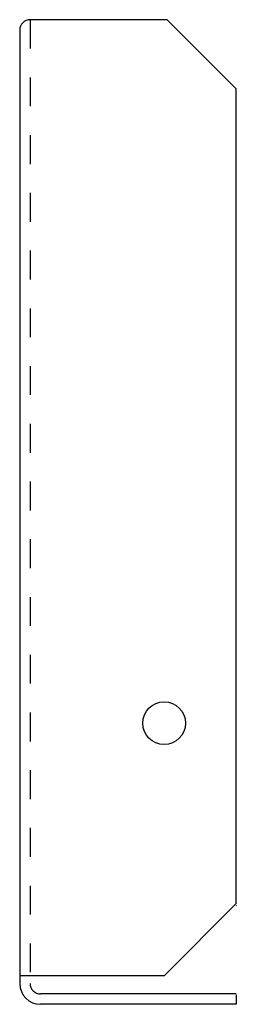
# Model space of a CAD drawing. Extents: x -0.42 to 0.33, y 0 to 3.41.
import ezdxf

# ---------------------------------------------------------------- set-up
doc = ezdxf.new("R2010")
doc.units = 0
doc.header["$LTSCALE"] = 0.25
doc.header["$MEASUREMENT"] = 0
doc.linetypes.add('HIDDEN', pattern=[0.375, 0.25, -0.125])
doc.layers.get('0').update_dxf_attribs({"linetype": 'CONTINUOUS'})

msp = doc.modelspace()

# ---------------------------------------------------------------- linework, layer by layer
at = {"linetype": 'HIDDEN'}
msp.add_line((-0.3818, 3.411), (-0.3818, 0.072), dxfattribs=at)
for p, q in [((0.0926, 3.411), (-0.3818, 3.411)), ((0.0926, 3.411), (0.3322, 3.1714)), ((-0.4178, 3.375), (-0.4178, 0.072)), ((0.3322, 0.349), (0.3322, 3.1714)), ((0.3322, 0.349), (0.0822, 0.099)), ((0.3322, 0.342), (0.3322, 0.3407)), ((0.0822, 0.099), (-0.4178, 0.099)), ((0.3322, 0.036), (-0.3458, 0.036)), ((0.3322, 0), (-0.3458, 0)), ((0.3322, 0.0333), (0.3322, 0))]:
    msp.add_line(p, q)
msp.add_circle((0.0822, 0.974), 0.074)
for centre, radius, start, end in [((-0.3818, 3.375), 0.036, 90, 180), ((-0.3458, 0.072), 0.072, 180, 270), ((-0.3458, 0.072), 0.036, 180, 270)]:
    msp.add_arc(centre, radius, start, end)

doc.saveas('drawing.dxf')
